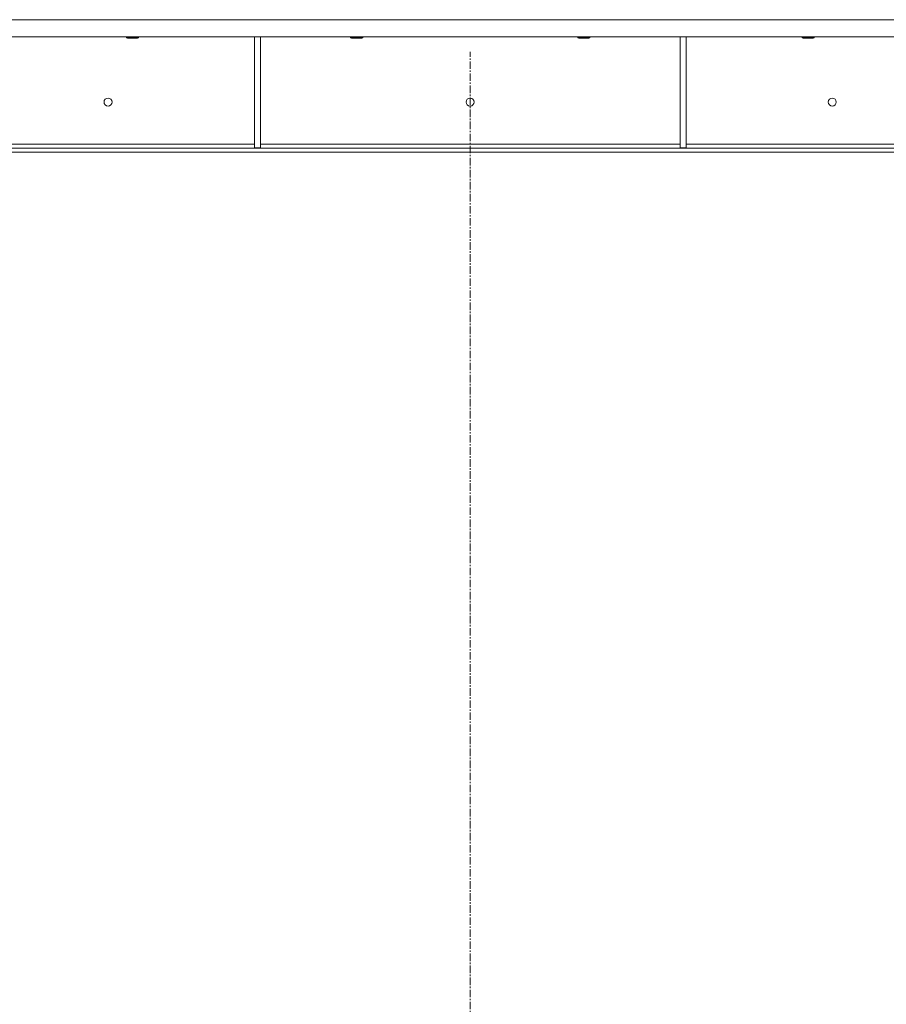
# Model space of a CAD drawing. Units: millimetres. Extents: x 0 to 30628, y -7 to 21000.
# Drawn here: x 20509 to 21371, y 13076 to 14056 of the extents above; entities that cross this region are included whole.
import ezdxf

# ---------------------------------------------------------------- set-up
doc = ezdxf.new("R2010")
doc.units = ezdxf.units.MM
doc.linetypes.add('K5LT_AXLED', pattern=[12, 7.5, -1.5, 1.5, -1.5])
doc.linetypes.add('K5LT_THIN', pattern=[0])
doc.layers.add('OSI', color=2, linetype='Continuous', true_color=0xffff00)
doc.layers.add('R', color=1, linetype='Continuous', true_color=0xff0000)

msp = doc.modelspace()

# ---------------------------------------------------------------- linework, layer by layer
at = {"layer": 'OSI', "color": 30, "linetype": 'K5LT_AXLED', "lineweight": 18, "true_color": 0xff8000}
msp.add_line((20956.99, 11990.79), (20956.99, 14023.79), dxfattribs=at)
at = {"layer": 'R', "color": 7, "linetype": 'K5LT_THIN', "lineweight": 18}
for p, q in [((22293.9, 14055.79), (19619.94, 14055.79)), ((22293.9, 14038.79), (19619.94, 14038.79)), ((20614.79, 14038.79), (20614.79, 14037.86)), ((20626.79, 14037.86), (20614.79, 14037.86)), ((20614.79, 14037.86), (20615.79, 14037.29)), ((20625.79, 14037.29), (20615.79, 14037.29)), ((20626.79, 14037.86), (20625.79, 14037.29)), ((20626.79, 14038.79), (20626.79, 14037.86)), ((20742.19, 14038.79), (20742.19, 13928.29)), ((20748.19, 14038.79), (20748.19, 13928.29)), ((20837.99, 14038.79), (20837.99, 14037.86)), ((20849.99, 14037.86), (20837.99, 14037.86)), ((20837.99, 14037.86), (20838.99, 14037.29)), ((20848.99, 14037.29), (20838.99, 14037.29)), ((20849.99, 14037.86), (20848.99, 14037.29)), ((20849.99, 14038.79), (20849.99, 14037.86)), ((21063.99, 14038.79), (21063.99, 14037.86)), ((21075.99, 14037.86), (21063.99, 14037.86)), ((21063.99, 14037.86), (21064.99, 14037.29)), ((21074.99, 14037.29), (21064.99, 14037.29)), ((21075.99, 14037.86), (21074.99, 14037.29)), ((21075.99, 14038.79), (21075.99, 14037.86)), ((21165.79, 14038.79), (21165.79, 13928.29)), ((21171.79, 14038.79), (21171.79, 13928.29)), ((21287.19, 14038.79), (21287.19, 14037.86)), ((21299.19, 14037.86), (21287.19, 14037.86)), ((21287.19, 14037.86), (21288.19, 14037.29)), ((21298.19, 14037.29), (21288.19, 14037.29)), ((21299.19, 14037.86), (21298.19, 14037.29)), ((21299.19, 14038.79), (21299.19, 14037.86)), ((22018.77, 13927.79), (19895.06, 13927.79)), ((20497.72, 13931.79), (20742.19, 13931.79)), ((20742.19, 13928.29), (20748.19, 13928.29)), ((20748.19, 13931.79), (21165.79, 13931.79)), ((21165.79, 13928.29), (21171.79, 13928.29)), ((21171.79, 13931.79), (21416.12, 13931.79)), ((22018.77, 13923.79), (19895.06, 13923.79))]:
    msp.add_line(p, q, dxfattribs=at)
for centre in [(20596.58, 13973.79), (20956.92, 13973.79), (21317.25, 13973.79)]:
    msp.add_circle(centre, 4, dxfattribs=at)

doc.saveas('drawing.dxf')
